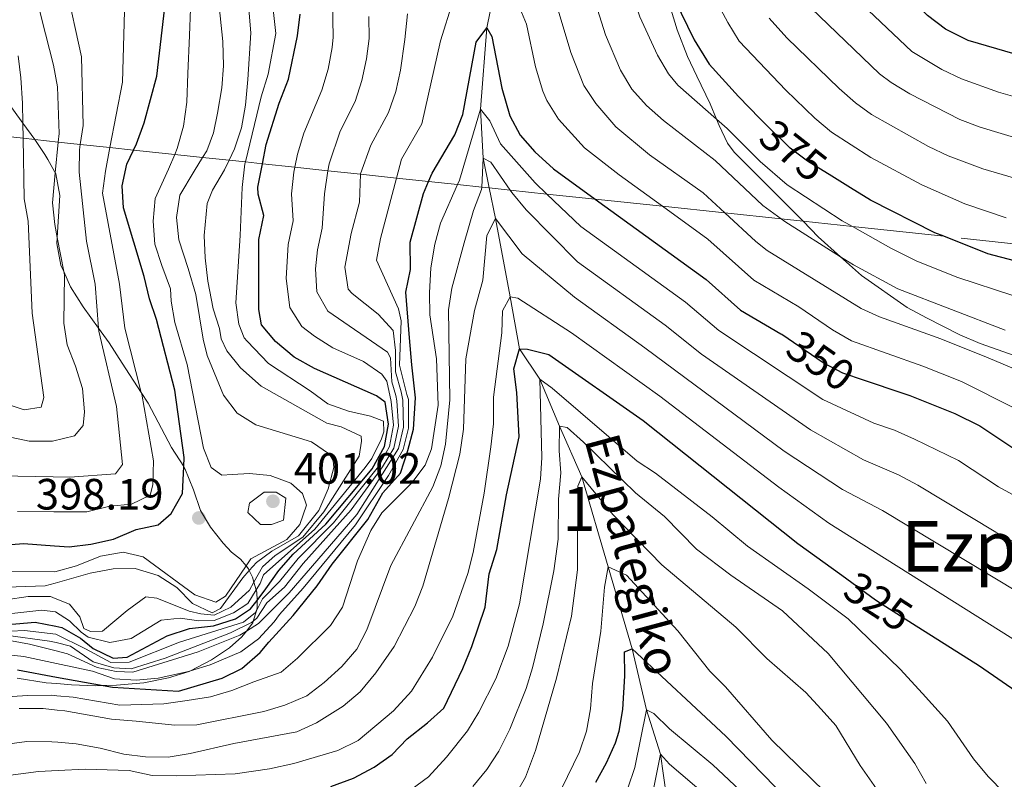
# Model space of a CAD drawing. Extents: x 626859 to 633710, y 789976 to 794731.
# Drawn here: x 628021 to 628246, y 790237 to 790411 of the extents above; entities that cross this region are included whole.
import ezdxf
from ezdxf.enums import TextEntityAlignment as Align

# ---------------------------------------------------------------- set-up
doc = ezdxf.new("R2010")
doc.units = 0
doc.header["$MEASUREMENT"] = 0
for name, pattern in [('DGN Style 3', [119.093156, 85.06654, -34.026616]), ('DGN Style 5', [59.546578, 25.519962, -34.026616]), ('DGN Style 7', [170.13308, 76.559886, -34.026616, 25.519962, -34.026616])]:
    doc.linetypes.add(name, pattern=pattern)
for name, color, linetype in [('Nivel 11', 7, 'Continuous'), ('Nivel 22', 7, 'Continuous'), ('Nivel 32', 7, 'Continuous'), ('Nivel 35', 7, 'Continuous'), ('Nivel 4', 7, 'Continuous'), ('Nivel 41', 7, 'Continuous'), ('Nivel 43', 7, 'Continuous'), ('Nivel 45', 7, 'Continuous'), ('Nivel 48', 7, 'Continuous'), ('Nivel 5', 7, 'Continuous'), ('Nivel 57', 7, 'Continuous'), ('Nivel 7', 7, 'Continuous')]:
    doc.layers.add(name, color=color, linetype=linetype)
doc.styles.add('Style-arial', font='arial.shx', dxfattribs={"bigfont": 'arialbig.shx'})
doc.styles.add('Style-ariali', font='ariali.shx', dxfattribs={"bigfont": 'arialibig.shx'})
doc.styles.add('Style-arialn', font='arialn.shx', dxfattribs={"bigfont": 'arialnbig.shx'})
doc.styles.add('Style-times', font='times.shx', dxfattribs={"bigfont": 'timesbig.shx'})
doc.styles.add('Style-timesi', font='timesi.shx', dxfattribs={"bigfont": 'timesibig.shx'})

# ---------------------------------------------------------------- blocks, each defined once
blk = doc.blocks.new('5PATER')
at = {"layer": 'Nivel 7', "linetype": 'Continuous', "lineweight": 0}
h = blk.add_hatch(color=53, dxfattribs=at)
edge = h.paths.add_edge_path()
edge.add_ellipse((0, 0), major_axis=(-1.1, -1.11), ratio=0.999422, start_angle=0, end_angle=360)

msp = doc.modelspace()

# ---------------------------------------------------------------- linework, layer by layer
at = {"layer": 'Nivel 11', "color": 142, "linetype": 'DGN Style 3', "lineweight": 13}
msp.add_polyline3d([(628128.329, 790412.871, 351.02), (628127.53, 790409.124, 350), (628126.115, 790390.578, 345), (628126.703, 790379.347, 340), (628128.085, 790372.577, 337.539), (628129.513, 790365.589, 335), (628132.906, 790347.693, 330), (628135.01, 790335.788, 325), (628139.689, 790328.857, 320), (628144.128, 790318.127, 315), (628149.227, 790306.541, 310), (628155.237, 790285.994, 305), (628160.75, 790267.287, 300), (628164.045, 790253.313, 295), (628167.245, 790243.233, 290), (628168.577, 790233.46, 287.9), (628169.687, 790225.319, 286.151)], dxfattribs=at)
at = {"layer": 'Nivel 22', "color": 30, "linetype": 'DGN Style 5', "lineweight": 30, "flags": 128}
for points, elevation in [([(628206.335, 790375.255), (628200.806, 790378.651), (628196.824, 790381.677), (628194.83, 790383.607), (628193.055, 790385.325), (628189.954, 790388.461)], 375), ([(628194.938, 790339.128), (628204.359, 790332.692), (628204.634, 790332.545), (628208.774, 790330.335), (628213.772, 790328.647)], 350), ([(628208.624, 790284.076), (628216.331, 790278.486), (628218.702, 790276.979), (628225.659, 790272.558)], 325)]:
    msp.add_lwpolyline(points, dxfattribs=dict(at, elevation=elevation))
at = {"layer": 'Nivel 32', "color": 6, "linetype": 'DGN Style 7', "lineweight": 0}
msp.add_polyline3d([(628312.048, 790352.996, 375.607), (628231.928, 790361.524, 375), (628211.118, 790363.739, 370), (628199.782, 790364.946, 366.581), (628194.824, 790365.473, 365), (628181.921, 790366.847, 360), (628167.663, 790368.364, 355), (628152.293, 790370.001, 350), (628141.252, 790371.176, 345), (628132.903, 790372.064, 340), (628128.085, 790372.577, 337.539), (628126.381, 790372.759, 340), (628120.847, 790373.348, 345), (628114.237, 790374.051, 350), (628106.91, 790374.831, 355), (628098.688, 790375.707, 360), (628091.26, 790376.497, 365), (628083.684, 790377.304, 370), (628076.268, 790378.093, 375), (628072.411, 790378.504, 380), (628068.686, 790378.9, 385), (628062.63, 790379.545, 390), (628056.254, 790380.223, 395), (628046.841, 790381.225, 400), (628041.441, 790381.8, 405), (628034.673, 790382.521, 410), (628029.642, 790383.056, 415), (628024.258, 790383.629, 418.353), (628021.614, 790383.911, 420), (628015.572, 790384.554, 425)], dxfattribs=at)
at = {"layer": 'Nivel 35', "color": 92, "linetype": 'DGN Style 3', "lineweight": 0}
for points in [[(628163.96, 790433.762, 380.869), (628165.375, 790427.353, 380.036), (628171.067, 790408.652, 380.028), (628173.392, 790402.568, 378.669), (628175.493, 790398.069, 378.026), (628178.575, 790391.801, 377.99), (628180.01, 790388.279, 377.99), (628180.603, 790386.825, 377.99), (628182.556, 790382.758, 375.771), (628184.041, 790380.76, 374.594), (628198.077, 790366.7, 372.343), (628199.782, 790364.946, 371.854), (628203.266, 790361.363, 370.857), (628208.353, 790356.841, 369.285), (628213.157, 790352.572, 367.802), (628223.571, 790345.228, 366.443), (628227.959, 790342.895, 365.852), (628235.636, 790339.024, 365.764), (628240.23, 790337.037, 365.764), (628248.235, 790334.22, 365.764)], [(628020.246, 790260.549, 365.887), (628026.856, 790259.542, 366.114), (628029.293, 790259.341, 366.114), (628032.671, 790259.066, 366.114), (628038.251, 790258.818, 366.794), (628039.915, 790258.876, 367.437), (628042.918, 790258.981, 368.6), (628049.156, 790259.479, 372.011), (628054.827, 790260.627, 374.733), (628059.581, 790262.108, 374.917), (628059.83, 790262.237, 374.94), (628064.662, 790264.739, 375.392), (628068.732, 790267.538, 376.23), (628071.615, 790269.988, 377.908), (628072.643, 790271.341, 379.224), (628074.057, 790273.201, 381.035), (628074.181, 790273.613, 381.461), (628074.891, 790275.975, 383.906), (628075.1, 790276.67, 384.626), (628075.053, 790278.351, 386.468), (628075.002, 790280.203, 388.498), (628074.847, 790280.737, 389.121), (628074.333, 790282.523, 391.205), (628074.021, 790283.606, 392.47), (628073.275, 790285.161, 394.401), (628073.076, 790285.577, 394.918), (628072.56, 790286.208, 396.113), (628071.293, 790287.762, 399.054), (628069.248, 790289.344, 403.3), (628067.281, 790291.396, 406.485), (628064.4, 790295.039, 408.529), (628062.152, 790298.853, 408.98), (628060.56, 790303.596, 408.945), (628058.57, 790308.499, 409.787), (628058.294, 790308.926, 409.938), (628055.505, 790313.251, 411.475), (628050.213, 790323.377, 412.609), (628048.596, 790325.862, 412.915), (628044.24, 790332.56, 413.743), (628041.254, 790337.152, 415.33), (628038.823, 790340.52, 416.163), (628035.298, 790345.407, 417.372), (628032.428, 790350.001, 418.506), (628030.892, 790353.491, 418.506), (628030.248, 790354.956, 418.506), (628029.328, 790359.883, 418.506), (628029.406, 790361.238, 418.533), (628029.962, 790370.863, 418.732), (628029.065, 790375.778, 417.834), (628028.959, 790376.002, 417.927), (628028.819, 790376.301, 418.052), (628027.235, 790379.069, 419.911), (628026.596, 790380.191, 420.662), (628024.282, 790383.597, 423.383), (628024.258, 790383.629, 423.41), (628021.552, 790387.364, 426.531), (628014.903, 790396.543, 434.201)]]:
    msp.add_polyline3d(points, dxfattribs=at)
at = {"layer": 'Nivel 4', "color": 30, "linetype": 'Continuous', "lineweight": 30, "flags": 128}
for points, elevation in [([(628263.164, 790398.749), (628237.537, 790406.241), (628232.32, 790408.862), (628228.249, 790411.974), (628224.806, 790415.599), (628220.343, 790419.006), (628212.728, 790427.058), (628206.615, 790435.356), (628201.957, 790444.792), (628200.057, 790450.153), (628196.344, 790465.611), (628195.449, 790471.002), (628195.017, 790475.983), (628194.796, 790496.779), (628193.72, 790512.76), (628193.938, 790518.479), (628195.087, 790526.953)], 400), ([(628170.419, 790415.682), (628174.92, 790406.37), (628178.311, 790400.854), (628185.039, 790393.434), (628189.954, 790388.461)], 375), ([(628013.071, 790290.621), (628021.68, 790291.304), (628028.752, 790290.802), (628032.146, 790290.564), (628037.105, 790291.19), (628042.237, 790292.337), (628047.405, 790294.555), (628052.496, 790295.576), (628055.469, 790298.184), (628058.058, 790302.76), (628058.294, 790308.926), (628058.374, 790311.012), (628056.268, 790326.367), (628052.117, 790342.49), (628050.471, 790347.212), (628049.272, 790352.324), (628044.572, 790368.022), (628044.24, 790373.012), (628045.271, 790378.018), (628046.841, 790381.225), (628047.527, 790382.626), (628049.269, 790387.408), (628052.16, 790398.123), (628053.968, 790413.835)], 400), ([(628090.745, 790295.788), (628101.323, 790308.364), (628104.138, 790313.511), (628105.098, 790318.628), (628104.322, 790323.6), (628102.327, 790325.075), (628088.197, 790331.339), (628083.518, 790333.929), (628079.287, 790337.455), (628076.108, 790341.313), (628075.458, 790344.812), (628075.43, 790360.811), (628076.617, 790366.279), (628075.347, 790371.169), (628075.237, 790372.749), (628076.268, 790378.093), (628077.123, 790382.517), (628080.107, 790391.906), (628082.256, 790397.442), (628084.298, 790407.329), (628084.911, 790412.291)], 375), ([(628109.847, 790338.35), (628109.008, 790348.721), (628110.096, 790353.932), (628110.033, 790360.185), (628113.071, 790371.326), (628114.237, 790374.051), (628115.038, 790375.923), (628120.275, 790384.659), (628122.086, 790389.321), (628125.148, 790405.839), (628127.53, 790409.124), (628128.721, 790407.172), (628130.999, 790395.383), (628132.841, 790389.037), (628135.183, 790384.619), (628138.528, 790380.795), (628142.776, 790376.909), (628152.293, 790370.001), (628177.619, 790351.62), (628185.499, 790344.675), (628194.746, 790339.26), (628194.938, 790339.128)], 350), ([(628267.787, 790350.742), (628241.967, 790357.482), (628231.928, 790361.524), (628229.893, 790362.344), (628215.218, 790369.802), (628210.63, 790372.619), (628206.335, 790375.255)], 375), ([(628020.348, 790262.468), (628029.267, 790260.829), (628039.915, 790258.876), (628042.032, 790258.488), (628057.143, 790257.579), (628067.081, 790260.565), (628071.565, 790262.773), (628075.803, 790266.413), (628077.747, 790268.806), (628083.332, 790274.895), (628088.814, 790281.646), (628092.184, 790286.579), (628100.346, 790296.823), (628103.816, 790302.947), (628107.789, 790307.413), (628109.501, 790312.604), (628110.813, 790317.426), (628111.241, 790324.638), (628110.449, 790332.163), (628109.847, 790338.35)], 350), ([(628122.08, 790262.798), (628124.099, 790267.833), (628127.183, 790276.766), (628128.057, 790284.437), (628129.846, 790289.959), (628132.072, 790302.467), (628134.906, 790315.677), (628134.384, 790325.818), (628133.693, 790331.245), (628135.01, 790335.788), (628136.867, 790335.702), (628141.724, 790334.487), (628163.254, 790319.44), (628198.568, 790291.372), (628208.624, 790284.076)], 325), ([(628213.772, 790328.647), (628222.568, 790325.678), (628224.191, 790325.13), (628234.493, 790321.031), (628240.186, 790318.201), (628249.328, 790312.089)], 350), ([(628015.444, 790272.574), (628024.335, 790273.336), (628029.067, 790272.432), (628030.438, 790272.172), (628034.725, 790269.704), (628037.596, 790267.351), (628042.162, 790265.17), (628045.411, 790265.37), (628054.527, 790270.242), (628059.629, 790271.896), (628065.121, 790272.515), (628070.15, 790274.093), (628073.53, 790276.385), (628075.053, 790278.351), (628077.074, 790280.959), (628080.019, 790285.18), (628083.313, 790288.935), (628090.745, 790295.788)], 375), ([(628225.659, 790272.558), (628234.919, 790266.676), (628240.062, 790263.408), (628249.442, 790256.952), (628259.299, 790252.306), (628264.954, 790250.943), (628269.958, 790251.016), (628275.613, 790251.695), (628285.458, 790253.699), (628292.125, 790255.789), (628297.673, 790256.806), (628307.748, 790257.783), (628325.365, 790257.835), (628336.475, 790259.059), (628346.404, 790261.654), (628350.966, 790263.704), (628364.552, 790272.151), (628369.838, 790275.019), (628374.434, 790276.987), (628385.434, 790279.894), (628390.499, 790280.458), (628422.867, 790280.114), (628445.95, 790278.572)], 325), ([(628152.435, 790236.777), (628154.913, 790241.223), (628156.97, 790245.785), (628157.81, 790248.457), (628158.633, 790253.395), (628159.111, 790261.116), (628159.023, 790266.563), (628160.75, 790267.287), (628182.174, 790247.345), (628193.49, 790235.701)], 300), ([(628091.878, 790235.792), (628097.069, 790237.744), (628101.785, 790240.268), (628105.895, 790243.114), (628109.371, 790246.745), (628114.031, 790250.36), (628117.732, 790253.72), (628122.08, 790262.798)], 325)]:
    msp.add_lwpolyline(points, dxfattribs=dict(at, elevation=elevation))
at = {"layer": 'Nivel 5', "color": 30, "linetype": 'Continuous', "lineweight": 0, "flags": 128}
for points, elevation in [([(628148.567, 790486.793), (628150.646, 790486.996), (628151.337, 790482.028), (628150.601, 790472), (628150.807, 790459.037), (628151.396, 790450.852), (628153.13, 790440.993), (628156.631, 790429.039), (628162.535, 790411.622), (628166.504, 790402.903), (628169.085, 790398.602), (628171.204, 790396.065), (628180.01, 790388.279), (628182.445, 790386.127), (628189.967, 790378.584), (628196.168, 790373.244), (628208.747, 790365.08), (628211.118, 790363.739), (628219.848, 790358.804), (628225.669, 790355.942), (628234.947, 790352.207), (628247.926, 790347.931)], 370), ([(628147.195, 790431.255), (628154.651, 790407.562), (628158.088, 790399.436), (628160.709, 790395.156), (628163.999, 790391.37), (628167.879, 790387.956), (628179.749, 790378.799), (628190.63, 790368.538), (628194.824, 790365.473), (628195.595, 790364.911), (628208.353, 790356.841), (628211.306, 790354.974), (628221.445, 790349.54), (628245.945, 790340.046)], 365), ([(628140.64, 790423.878), (628146.767, 790403.502), (628149.672, 790395.97), (628152.461, 790391.824), (628156.99, 790386.487)], 360), ([(628207.618, 790419.913), (628224.659, 790403.736), (628231.483, 790399.588), (628236.008, 790397.461), (628244.44, 790394.418), (628254.032, 790391.682)], 395), ([(628016.302, 790306.814), (628028.481, 790306.544), (628032.307, 790306.461), (628042.727, 790307.283), (628044.322, 790309.399), (628042.954, 790322.607), (628038.873, 790339.879), (628038.823, 790340.52), (628038.046, 790350.571), (628036.074, 790360.386), (628034.415, 790376.174), (628034.49, 790381.274), (628034.673, 790382.521), (628035.306, 790386.816), (628034.977, 790402.515), (628031.372, 790418.866)], 410), ([(628071.772, 790283.467), (628073.275, 790285.161), (628074.914, 790287.009), (628078.429, 790289.565), (628084.529, 790293.062), (628089.206, 790298.879), (628091.323, 790303.853), (628092.627, 790308.68), (628092.408, 790310.313), (628091.573, 790311.748), (628087.497, 790314.574), (628074.77, 790318.432), (628070.548, 790321.101), (628067.362, 790325.249), (628063.691, 790334.297), (628062.746, 790338.004), (628061.073, 790348.238), (628059.296, 790354.179), (628057.161, 790360.695), (628056.672, 790365.846), (628057.401, 790370.901), (628060.674, 790376.404), (628062.63, 790379.545), (628063.556, 790381.03), (628065.112, 790385.171), (628066.024, 790389.649), (628066.974, 790395.461), (628067.356, 790400.453), (628067.266, 790406.016), (628065.834, 790419.268)], 390), ([(628177.786, 790419.335), (628182.569, 790410.349), (628185.194, 790406.094), (628195.829, 790394.875), (628202.449, 790388.52), (628206.294, 790385.315), (628215.305, 790379.524), (628226.897, 790373.265), (628236.731, 790368.94), (628246.206, 790365.735)], 380), ([(628008.664, 790274.197), (628025.873, 790276.138), (628029.01, 790275.749), (628032.188, 790273.696), (628034.849, 790271.073), (628036.495, 790269.941), (628041.394, 790268.752), (628046.315, 790269.595), (628053.15, 790273.783), (628057.497, 790274.268), (628061.754, 790273.644), (628065.249, 790273.707), (628069.679, 790275.498), (628072.913, 790277.638), (628074.847, 790280.737), (628075.763, 790282.204), (628076.522, 790284.196), (628088.236, 790294.646), (628099.775, 790308.687), (628101.249, 790310.74), (628103.456, 790315.248), (628104.049, 790316.814), (628103.951, 790319.305), (628100.976, 790320.416), (628095.915, 790321.551), (628091.198, 790323.21), (628087.208, 790326.236), (628077.641, 790332.447), (628072.798, 790337.551), (628072.14, 790338.323), (628070.892, 790341.405), (628070.22, 790346.314), (628071.174, 790361.677), (628071.692, 790372.641), (628072.3, 790378.042), (628072.411, 790378.504), (628075.992, 790393.405), (628077.589, 790398.59), (628079.352, 790407.836), (628078.534, 790415.416)], 380), ([(628066.885, 790338.07), (628066.475, 790340.442), (628065.011, 790344.94), (628063.807, 790351.239), (628063.199, 790356.562), (628063, 790361.66), (628063.635, 790368.974), (628064.861, 790372.066), (628067.626, 790376.691), (628068.686, 790378.9), (628069.925, 790381.481), (628071.47, 790386.318), (628072.429, 790391.492), (628072.972, 790397.356), (628073.669, 790407.975), (628072.883, 790417.122)], 385), ([(628134.325, 790415.53), (628136.602, 790409.979), (628138.69, 790400.2), (628140.343, 790394.669), (628141.256, 790392.503), (628143.9, 790388.259), (628149.883, 790381.698), (628157.786, 790375.532), (628167.663, 790368.364), (628178.009, 790360.859), (628188.56, 790351.47), (628198.84, 790345.368), (628206.53, 790340.114), (628210.892, 790337.66), (628227.167, 790331.817), (628235.987, 790328.321), (628260.688, 790315.955)], 355), ([(628009.334, 790270.879), (628021.892, 790271.476), (628029.099, 790270.592), (628035.838, 790267.303), (628041.622, 790264.134), (628045.86, 790264.211), (628057.305, 790268.805), (628071.948, 790273.382), (628074.665, 790275.539), (628074.891, 790275.975), (628076.319, 790278.73), (628080.216, 790282.622), (628084.468, 790287.879), (628092.505, 790296.055), (628102.767, 790308.941), (628105.279, 790313.484), (628106.241, 790318.387), (628105.656, 790323.766), (628104.685, 790328.394), (628103.594, 790330.044), (628099.372, 790332.939), (628092.379, 790336.051), (628088.188, 790338.669), (628085.251, 790340.944), (628082.572, 790345.227), (628081.714, 790351.837), (628082.165, 790359.629), (628083.3, 790365.06), (628082.891, 790371.2), (628083.442, 790376.156), (628083.684, 790377.304), (628084.312, 790380.278), (628085.78, 790385.072), (628089.859, 790394.885), (628091.289, 790399.711), (628092.182, 790404.628), (628092.468, 790407.031), (628092.324, 790414.972)], 370), ([(628016.776, 790266.061), (628021.745, 790265.52), (628029.214, 790263.918), (628037.459, 790262.154), (628042.524, 790260.433), (628047.455, 790260.11), (628052.481, 790260.607), (628059.364, 790262.097), (628059.83, 790262.237), (628064.333, 790263.59), (628071.347, 790266.586), (628075.385, 790269.53), (628078.995, 790273.411), (628080.145, 790275.146), (628085.611, 790281.118), (628092.844, 790289.92), (628097.511, 790295.588), (628105.061, 790306.893), (628108.447, 790312.817), (628109.67, 790317.666), (628109.675, 790324.255), (628109.285, 790325.382), (628107.606, 790332.063), (628108.01, 790342.166), (628107.397, 790344.952), (628102.373, 790356.083), (628103.234, 790361.006), (628106.91, 790374.831), (628108.051, 790379.119), (628112.671, 790387.215), (628116.978, 790406.137), (628119.805, 790415.129)], 355), ([(628017.557, 790315.831), (628023.016, 790314.725), (628028.341, 790314.708), (628033.338, 790315.909), (628035.292, 790318.303), (628035.599, 790321.393), (628035.14, 790326.739), (628033.595, 790331.883), (628031.693, 790336.748), (628030.88, 790341.683), (628031.043, 790352.706), (628030.892, 790353.491), (628029.406, 790361.238), (628028.84, 790364.19), (628028.296, 790369.16), (628028.959, 790376.002), (628029.642, 790383.056), (628029.829, 790384.976), (628029.452, 790395.686), (628028.578, 790400.59), (628026.741, 790407.785), (628025.127, 790414.118)], 415), ([(628084.844, 790295.685), (628086.333, 790300.067), (628085.413, 790302.78), (628082.758, 790305.113), (628078.082, 790306.885), (628073.352, 790307.328), (628069.367, 790307.121), (628067.011, 790306.93), (628064.548, 790308.688), (628062.853, 790313.124), (628059.125, 790332.194), (628056.298, 790341.802), (628055.468, 790346.732), (628055.313, 790349.477), (628053.313, 790354.836), (628051.669, 790359.737), (628051.352, 790364.949), (628051.789, 790370.173), (628054.812, 790376.83), (628056.254, 790380.223), (628056.822, 790381.558), (628058.246, 790386.682), (628059.027, 790392.144), (628059.268, 790398.698), (628059.649, 790407.4), (628059.84, 790413.489)], 395), ([(628201.652, 790413.608), (628217.271, 790398.644), (628219.897, 790396.626), (628224.186, 790394.052), (628235.599, 790388.212), (628240.283, 790386.443), (628249.83, 790383.526)], 390), ([(628017.66, 790270.418), (628027.638, 790269.059), (628029.132, 790268.699), (628032.474, 790267.903), (628037.609, 790264.313), (628042.372, 790262.914), (628046.266, 790262.701), (628054.071, 790265.175), (628068.969, 790270.911), (628073.753, 790273.269), (628074.181, 790273.613), (628075.022, 790274.291), (628077.263, 790277.747), (628081.299, 790281.335), (628085.565, 790286.754), (628096.57, 790299.047), (628103.679, 790308.847), (628106.283, 790313.148), (628107.384, 790318.147), (628106.996, 790323.929), (628106.749, 790325.177), (628105.819, 790328.303), (628105.521, 790333.783), (628104.862, 790335.013), (628091.215, 790344.433), (628088.68, 790348.806), (628088.388, 790354.075), (628088.901, 790358.447), (628089.926, 790363.346), (628090.436, 790371.231), (628091.26, 790376.497), (628091.502, 790378.04), (628094.079, 790385.512), (628097.463, 790392.328), (628099.004, 790397.135), (628100.033, 790402.029), (628100.638, 790406.733), (628100.596, 790411.734)], 365), ([(628018.995, 790269.07), (628023.039, 790268.365), (628029.164, 790266.788), (628031.778, 790266.118), (628038.552, 790262.986), (628042.882, 790262.074), (628046.704, 790261.931), (628061.585, 790266.616), (628071.13, 790270.4), (628072.643, 790271.341), (628075.379, 790273.043), (628078.005, 790275.634), (628082.382, 790280.047), (628090.122, 790289.043), (628097.829, 790297.972), (628107.397, 790313.031), (628108.527, 790317.906), (628108.335, 790324.092), (628107.992, 790325.951), (628106.703, 790330.578), (628106.657, 790335.402), (628106.129, 790339.983), (628102.751, 790343.702), (628096.75, 790348.426), (628095.908, 790349.465), (628095.14, 790354.438), (628096.565, 790362.177), (628098.489, 790369.307), (628098.688, 790375.707), (628098.691, 790375.802), (628101.065, 790382.316), (628105.067, 790389.772), (628106.738, 790394.591), (628107.841, 790399.474), (628108.808, 790406.435), (628109.416, 790412.313)], 360), ([(628020.307, 790298.648), (628028.618, 790298.593), (628036.193, 790298.546), (628041.424, 790299.841), (628046.403, 790300.293), (628050.634, 790302.366), (628051.226, 790304.736), (628051.4, 790310.183), (628048.706, 790325.431), (628048.596, 790325.862), (628044.868, 790340.534), (628043.624, 790350.594), (628039.774, 790371.372), (628040.4, 790376.362), (628041.441, 790381.8), (628044.299, 790396.727), (628044.741, 790412.958)], 405), ([(628192.077, 790411.335), (628196.114, 790406.883), (628208.018, 790395.276), (628211.783, 790391.98), (628215.461, 790389.356), (628228.436, 790382.059), (628232.95, 790379.902), (628240.869, 790376.893), (628255.389, 790372.668)], 385), ([(628020.455, 790402.776), (628021.091, 790397.706), (628021.472, 790391.916), (628021.552, 790387.364), (628021.614, 790383.911), (628021.861, 790370.046), (628022.768, 790364.981), (628023.692, 790343.947), (628026.307, 790324.667), (628025.711, 790322.479), (628021.821, 790321.864), (628011.543, 790325.292)], 420), ([(628011.922, 790255.905), (628022.62, 790256.576), (628028.077, 790256.675), (628029.34, 790256.555), (628033.055, 790256.209), (628043.681, 790254.4), (628053.782, 790254.679), (628059.108, 790255.491), (628064.442, 790256.273), (628069.286, 790257.742), (628074.327, 790259.717), (628080.552, 790261.904), (628084.332, 790265.174), (628091.856, 790272.58), (628094.563, 790276.787), (628097.992, 790287.403), (628101.069, 790294.293), (628103.554, 790298.333), (628110.398, 790305.226), (628113.471, 790309.258), (628114.911, 790312.951), (628116.429, 790322.904), (628116.084, 790333.549), (628114.529, 790343.61), (628114.427, 790348.609), (628114.761, 790354.338), (628115.66, 790359.686), (628116.97, 790364.511), (628120.847, 790373.348), (628121.277, 790374.327), (628126.115, 790390.578), (628128.218, 790387.882), (628130.649, 790382.652), (628138.559, 790373.748), (628141.252, 790371.176), (628149.013, 790363.767), (628172.961, 790346.43), (628180.586, 790339.958), (628204.279, 790324.256), (628215.93, 790318.808), (628220.685, 790317.203), (628225.249, 790315.163), (628235.338, 790310.299), (628244.416, 790304.295), (628254.067, 790299.032)], 345), ([(628156.99, 790386.487), (628164.744, 790380.155), (628176.97, 790371.426), (628181.921, 790366.847), (628189.014, 790360.288), (628191.621, 790358.265), (628213.045, 790345.041), (628217.221, 790343.138), (628231.301, 790338.07), (628242.109, 790333.715), (628256.711, 790327.55)], 360), ([(628020.708, 790253.655), (628026.167, 790253.637), (628029.397, 790253.285), (628031.137, 790253.099), (628041.825, 790251.229), (628047.459, 790250.765), (628056.285, 790249.806), (628061.29, 790249.918), (628076.639, 790252.919), (628081.402, 790254.437), (628086.436, 790256.498), (628090.393, 790259.552), (628094.442, 790263.236), (628097.856, 790267.175), (628100.121, 790271.632), (628105.604, 790286.314), (628115.225, 790304.266), (628117.002, 790309.106), (628118.082, 790313.993), (628119.134, 790324.136), (628118.801, 790344.728), (628119.543, 790349.672), (628122.379, 790360.031), (628124.52, 790367.37), (628126.355, 790372.211), (628126.381, 790372.759), (628126.703, 790379.347), (628128.457, 790378.448), (628132.903, 790372.064), (628133.262, 790371.551), (628136.567, 790367.544), (628148.294, 790355.676), (628168.304, 790341.241), (628176.601, 790334.581), (628201.525, 790317.265), (628213.613, 790310.481), (628221.585, 790306.993), (628226.018, 790304.682), (628243.798, 790293.939), (628258.483, 790285.938)], 340), ([(628054.716, 790242.555), (628059.759, 790243.388), (628069.754, 790245.625), (628084.107, 790248.323), (628088.668, 790250.346), (628094.754, 790254.171), (628098.613, 790257.441), (628102.2, 790261.751), (628106.405, 790267.771), (628111.067, 790276.947), (628112.899, 790281.599), (628118.782, 790301.651), (628121.395, 790311.746), (628122.236, 790317.416), (628122.787, 790333.54), (628124.695, 790344.527), (628126.669, 790351.515), (628127.548, 790361.674), (628129.513, 790365.589), (628135.615, 790357.515), (628147.574, 790347.585), (628163.646, 790336.052), (628195.477, 790312.46), (628208.774, 790303.65), (628217.959, 790298.85), (628255.469, 790276.276)], 335), ([(628015.196, 790237.937), (628025.141, 790239.212), (628029.634, 790239.442), (628035.778, 790239.759), (628045.819, 790239.468), (628051.123, 790238.334), (628056.6, 790238.276), (628070.055, 790238.739), (628077.936, 790239.879), (628083.489, 790241.082), (628093.518, 790244.065), (628098.141, 790246.318), (628106.229, 790253.115), (628110.311, 790257.593), (628115.169, 790265.381), (628119.771, 790274.73), (628123.246, 790284.5), (628124.463, 790289.241), (628126.967, 790302.846), (628128.477, 790313.42), (628129.088, 790318.647), (628129.104, 790324.792), (628130.954, 790339.429), (628131.104, 790344.475), (628132.906, 790347.693), (628134.651, 790347.373), (628146.855, 790339.494), (628167.064, 790324.965), (628194.277, 790304.196), (628205.661, 790295.989), (628252.455, 790266.614)], 330), ([(628017.691, 790278.468), (628022.787, 790279.256), (628027.898, 790279.232), (628028.958, 790278.794), (628032.227, 790277.452), (628034.601, 790274.591), (628035.494, 790271.944), (628036.994, 790271.228), (628039.745, 790271.277), (628045.376, 790276.063), (628049.618, 790279.159), (628052.178, 790278.856), (628059.557, 790275.91), (628062.245, 790275.289), (628065.226, 790274.971), (628069.06, 790276.825), (628073.304, 790280.694), (628074.333, 790282.523), (628076.289, 790286), (628079.19, 790288.558), (628085.498, 790292.776), (628090.274, 790298.534), (628098.415, 790311.303), (628098.939, 790314.732), (628098.804, 790315.889), (628094.249, 790317.96), (628090.989, 790318.835), (628076.012, 790327.287), (628071.307, 790331.443), (628068.172, 790335.334), (628066.885, 790338.07)], 385), ([(628245.738, 790234.349), (628242.082, 790238.116), (628238.712, 790242.177), (628232.777, 790250.718), (628227.112, 790257.077), (628221.968, 790262.591), (628210.085, 790274.099), (628200.933, 790281.006), (628187.135, 790290.696), (628179.048, 790297.408), (628166.064, 790307.37), (628161.904, 790310.146), (628142.447, 790326.815), (628139.689, 790328.857), (628140.095, 790311.013), (628139.827, 790306.02), (628135.021, 790277.549), (628132.446, 790267.873), (628129.591, 790260.429), (628125.759, 790252.791), (628123.137, 790248.535), (628118.366, 790242.487), (628114.189, 790238.014), (628110.197, 790235.05)], 320), ([(628124.386, 790235.846), (628127.551, 790239.686), (628130.267, 790243.9), (628132.82, 790248.927), (628136.546, 790258.184), (628137.986, 790262.966), (628140.45, 790272.96), (628142.878, 790285.105), (628143.851, 790292.327), (628143.934, 790301.487), (628144.417, 790307.466), (628144.038, 790312.468), (628144.128, 790318.127), (628145.873, 790317.808), (628149.613, 790314.5), (628161.533, 790302.932), (628168.114, 790297.474), (628175.422, 790290.056), (628183.287, 790284.097), (628195.071, 790275.941), (628205.529, 790266.239), (628218.847, 790250.299), (628225.315, 790241.071), (628227.882, 790236.533)], 315), ([(628221.388, 790228.411), (628212.843, 790240.62), (628207.246, 790249.746), (628203.938, 790253.518), (628200.399, 790257.287), (628191.534, 790265.099), (628184.448, 790272.216), (628167.515, 790286.426), (628156.348, 790297.948), (628149.227, 790306.541), (628148.333, 790304.44), (628148.259, 790285.299), (628146.902, 790274.737), (628143.479, 790260.595), (628138.646, 790244.054), (628136.367, 790237.948), (628133.489, 790232.938)], 310), ([(628079.403, 790303.077), (628081.628, 790301.664), (628081.093, 790296.685), (628078.364, 790295.64), (628075.871, 790295.658), (628072.985, 790298.452), (628073.357, 790300.545), (628076.679, 790303.033), (628079.403, 790303.077)], 400), ([(628002.227, 790285.023), (628028.853, 790284.897), (628033.808, 790286.234), (628039.273, 790288.419), (628044.483, 790289.326), (628049.031, 790288.304), (628060.859, 790279.632), (628065.602, 790277.966), (628067.834, 790279.293), (628072.56, 790286.208), (628073.662, 790287.819), (628081.828, 790292.263), (628084.844, 790295.685)], 395), ([(628000.104, 790280.777), (628026.628, 790281.638), (628028.898, 790282.287), (628036.909, 790284.581), (628042.176, 790285.547), (628047.177, 790285.63), (628052.482, 790284.049), (628056.713, 790281.279), (628060.321, 790277.628), (628064.773, 790275.501), (628066.73, 790276.466), (628071.772, 790283.467)], 390), ([(628141.947, 790229.782), (628148.734, 790243.746), (628150.354, 790248.475), (628151.233, 790253.571), (628151.67, 790259.329), (628153.563, 790271.301), (628154.417, 790281.323), (628155.237, 790285.994), (628159.458, 790284.105), (628171.161, 790271.366), (628178.521, 790262.141), (628182.049, 790258.597), (628192.624, 790246.379), (628207.767, 790231.718)], 305), ([(628186.548, 790233.846), (628179.204, 790240.748), (628169.266, 790248.982), (628165.682, 790252.47), (628164.045, 790253.313), (628161.376, 790240.185), (628159.755, 790235.448)], 295), ([(627980.137, 790236.695), (628001.732, 790242.772), (628012.28, 790244.707), (628022.454, 790246.123), (628028.169, 790246.047), (628029.523, 790245.927), (628033.751, 790245.558), (628039.227, 790244.611), (628044.595, 790243.198), (628049.559, 790242.603), (628054.716, 790242.555)], 335), ([(628165.069, 790232.51), (628167.245, 790243.233), (628169.311, 790240.948), (628177.6, 790233.836)], 290)]:
    msp.add_lwpolyline(points, dxfattribs=dict(at, elevation=elevation))
at = {"layer": 'Nivel 57', "color": 92, "linetype": 'DGN Style 3', "lineweight": 0}
for points in [[(628248.235, 790334.22, 365.764), (628240.23, 790337.037, 365.764), (628235.636, 790339.024, 365.764), (628227.959, 790342.895, 365.852), (628223.571, 790345.228, 366.443), (628213.157, 790352.572, 367.802), (628208.353, 790356.841, 369.285), (628203.266, 790361.363, 370.857), (628199.782, 790364.946, 371.854), (628198.077, 790366.7, 372.343), (628184.041, 790380.76, 374.594), (628182.556, 790382.758, 375.771), (628180.603, 790386.825, 377.99), (628180.01, 790388.279, 377.99), (628178.575, 790391.801, 377.99), (628175.493, 790398.069, 378.026), (628173.392, 790402.568, 378.669), (628171.067, 790408.652, 380.028), (628165.375, 790427.353, 380.036)], [(628014.903, 790396.543, 434.201), (628021.552, 790387.364, 426.531), (628024.258, 790383.629, 423.41), (628024.282, 790383.597, 423.383), (628026.596, 790380.191, 420.662), (628027.235, 790379.069, 419.911), (628028.819, 790376.301, 418.052), (628028.959, 790376.002, 417.927), (628029.065, 790375.778, 417.834), (628029.962, 790370.863, 418.732), (628029.406, 790361.238, 418.533), (628029.328, 790359.883, 418.506), (628030.248, 790354.956, 418.506), (628030.892, 790353.491, 418.506), (628032.428, 790350.001, 418.506), (628035.298, 790345.407, 417.372), (628038.823, 790340.52, 416.163), (628041.254, 790337.152, 415.33), (628044.24, 790332.56, 413.743), (628048.596, 790325.862, 412.915), (628050.213, 790323.377, 412.609), (628055.505, 790313.251, 411.475), (628058.294, 790308.926, 409.938), (628058.57, 790308.499, 409.787), (628060.56, 790303.596, 408.945), (628062.152, 790298.853, 408.98), (628064.4, 790295.039, 408.529), (628067.281, 790291.396, 406.485), (628069.248, 790289.344, 403.3), (628071.293, 790287.762, 399.054), (628072.56, 790286.208, 396.113), (628073.076, 790285.577, 394.918), (628073.275, 790285.161, 394.401), (628074.021, 790283.606, 392.47), (628074.333, 790282.523, 391.205), (628074.847, 790280.737, 389.121), (628075.002, 790280.203, 388.498), (628075.053, 790278.351, 386.468), (628075.1, 790276.67, 384.626), (628074.891, 790275.975, 383.906), (628074.181, 790273.613, 381.461), (628074.057, 790273.201, 381.035), (628072.643, 790271.341, 379.224), (628071.615, 790269.988, 377.908), (628068.732, 790267.538, 376.23), (628064.662, 790264.739, 375.392), (628059.83, 790262.237, 374.94), (628059.581, 790262.108, 374.917), (628054.827, 790260.627, 374.733), (628049.156, 790259.479, 372.011), (628042.918, 790258.981, 368.6), (628039.915, 790258.876, 367.437), (628038.251, 790258.818, 366.794), (628032.671, 790259.066, 366.114), (628029.293, 790259.341, 366.114), (628026.856, 790259.542, 366.114), (628020.246, 790260.549, 365.887)]]:
    msp.add_polyline3d(points, dxfattribs=at)

# ---------------------------------------------------------------- block references
at = {"layer": 'Nivel 7', "color": 53, "linetype": 'Continuous', "lineweight": 0}
for p in [(628078.683, 790300.979, 401.018), (628061.76, 790297.168, 398.188)]:
    msp.add_blockref('5PATER', p, dxfattribs=at)

# ---------------------------------------------------------------- texts
at = {"layer": 'Nivel 41', "color": 7, "linetype": 'Continuous', "lineweight": 0, "style": 'Style-ariali'}
for s, rotation, p in [('375', 322, (628197.563, 790381.114, 375)), ('350', 325, (628203.79, 790333.08, 350)), ('325', 327, (628216.982, 790278.071, 325))]:
    msp.add_text(s, height=7, rotation=rotation, dxfattribs=at).set_placement(p, align=Align.MIDDLE_CENTER)
at = {"layer": 'Nivel 41', "color": 7, "linetype": 'Continuous', "lineweight": 0, "style": 'Style-arial'}
for s, p in [('401.02', (628083.452, 790304.979, 401.018)), ('398.19', (628024.53, 790299.09, 398.188))]:
    msp.add_text(s, height=7, dxfattribs=at).set_placement(p)
at = {"layer": 'Nivel 43', "color": 7, "linetype": 'Continuous', "lineweight": 0, "style": 'Style-timesi'}
msp.add_text('Ezpategiko', height=8, rotation=285.02197, dxfattribs=at).set_placement((628149.791, 790315.063, 315.579))
at = {"layer": 'Nivel 45', "color": 7, "linetype": 'Continuous', "lineweight": 0, "style": 'Style-times'}
msp.add_text('Ezpategiko Zubia', height=11.5, dxfattribs=at).set_placement((628285.56, 790290.687, 344.591), align=Align.MIDDLE_CENTER)
at = {"layer": 'Nivel 48', "color": 92, "linetype": 'Continuous', "lineweight": 0, "style": 'Style-arialn'}
msp.add_text('1', height=10, dxfattribs=at).set_placement((628148.564, 790299.211, 309.855), align=Align.MIDDLE_CENTER)

doc.saveas('drawing.dxf')
